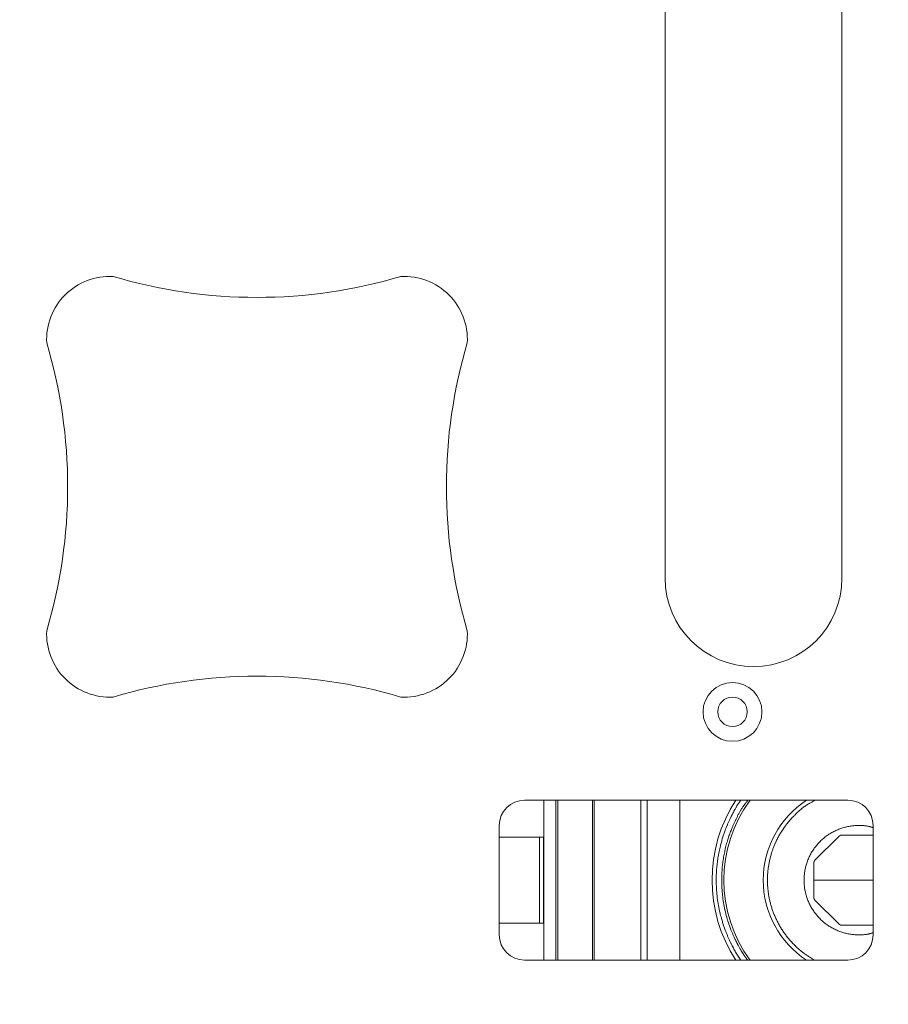
# Model space of a CAD drawing. Units: millimetres. Extents: x -3470 to 1114, y -1684 to 5004.
# Drawn here: x -971 to -765, y 817 to 1051 of the extents above; entities that cross this region are included whole.
import ezdxf

# ---------------------------------------------------------------- set-up
doc = ezdxf.new("R2010")
doc.units = ezdxf.units.MM
doc.header["$LTSCALE"] = 127
doc.header["$PDMODE"] = 1
doc.header["$PDSIZE"] = -2
doc.layers.get('0').update_dxf_attribs({"lineweight": 0})
doc.layers.get('Defpoints').update_dxf_attribs({"lineweight": 0})
doc.layers.add('寸法', color=7, linetype='Continuous', lineweight=0)
doc.styles.get("Standard").update_dxf_attribs({"font": 'txt', "bigfont": 'BIGFONT.SHX'})
doc.styles.add('ＭＳ ゴシック', font='txt', dxfattribs={"bigfont": 'ＭＳ ゴシック'})
doc.dimstyles.new('HIBINO', dxfattribs={"dimtxt": 81.442057, "dimasz": 62.515564, "dimexe": 50, "dimexo": 50, "dimgap": 0.5, "dimtad": 1, "dimzin": 11, "dimdsep": 46, "dimtxsty": 'ＭＳ ゴシック', "dimblk": 'VW_EMPTYARROW', "dimcen": 0, "dimadec": 0, "dimazin": 0, "dimtfac": 1, "dimtix": 1, "dimtmove": 0, "dimatfit": 0, "dimldrblk": 'VW_EMPTYARROW', "dimfxl": 1, "dimfrac": 2, "dimtolj": 1, "dimtzin": 11, "dimarcsym": 0})

# ---------------------------------------------------------------- blocks, each defined once
blk = doc.blocks.new('*D12')
at = {"color": 0, "linetype": 'Continuous', "lineweight": -2}
for points in [[(-1728.48, 483.25), (-1791, 500), (-1728.48, 516.75)], [(-673.52, 516.75), (-611, 500), (-673.52, 483.25)]]:
    blk.add_lwpolyline(points, dxfattribs=at)
at = {"layer": 'Defpoints', "color": 0, "lineweight": 0}
for p in [(-1791, 956.5), (-611, 956.5), (-1791, 500)]:
    blk.add_point(p, dxfattribs=at)
at = {"layer": '寸法', "color": 0, "linetype": 'Continuous', "lineweight": -2}
for p, q in [((-1791, 906.5), (-1791, 450)), ((-611, 906.5), (-611, 450)), ((-1791, 500), (-611, 500))]:
    blk.add_line(p, q, dxfattribs=at)
at = {"color": 0, "linetype": 'Continuous', "lineweight": -2}
blk.add_wipeout([(-1305.83, 512.5), (-1094.17, 512.5), (-1094.17, 618.33), (-1305.83, 618.33)], dxfattribs=at).dxf.layer = '寸法'
at = {"layer": '寸法', "color": 0, "insert": (-1305.83, 608.76), "char_height": 81.4421, "attachment_point": 1, "line_spacing_factor": 0.782827}
blk.add_mtext('{\\fＭＳ ゴシック|b0|i0|c128|p0;\\l1180}', dxfattribs=at)
blk = doc.blocks.new('VW_EMPTYARROW')
at = {"color": 0, "linetype": 'ByBlock', "lineweight": -2}
blk.add_line((0, 0), (-1, 0), dxfattribs=at)
at = {"color": 0, "linetype": 'Continuous', "lineweight": -2}
blk.add_lwpolyline([(-0.9689, 0.2596), (0, 0), (-0.9689, -0.2596)], dxfattribs=at)

msp = doc.modelspace()

# ---------------------------------------------------------------- linework, layer by layer
at = {"color": 30, "linetype": 'Continuous', "lineweight": 0}
for p, q in [((-818, 918.25), (-818, 1451.75)), ((-776, 1451.75), (-776, 918.25)), ((-851.418, 865.5), (-774.582, 865.5)), ((-846.853, 856.7), (-846.853, 865.5)), ((-843.97, 827.5), (-843.97, 865.5)), ((-843.482, 827.5), (-843.482, 865.5)), ((-835.284, 827.5), (-835.284, 865.5)), ((-834.893, 827.5), (-834.893, 865.5)), ((-823.762, 827.5), (-823.762, 865.5)), ((-822.286, 865.5), (-822.286, 827.5)), ((-814.5, 865.5), (-814.5, 827.5)), ((-857.418, 833.5), (-857.418, 859.5)), ((-768.582, 859.5), (-768.582, 833.5)), ((-857.418, 856.7), (-846.853, 856.7)), ((-847.908, 836.3), (-847.908, 856.7)), ((-846.897, 836.3), (-846.897, 856.7)), ((-846.854, 856.7), (-846.854, 836.3)), ((-782.407, 851.225), (-776.725, 856.907)), ((-776.018, 857.2), (-768.582, 857.2)), ((-782.7, 842.482), (-782.7, 850.518)), ((-782.662, 846.5), (-768.582, 846.5)), ((-776.725, 836.093), (-782.407, 841.775)), ((-846.853, 836.3), (-857.418, 836.3)), ((-846.853, 827.5), (-846.853, 836.3)), ((-768.582, 835.8), (-776.018, 835.8)), ((-774.582, 827.5), (-851.418, 827.5))]:
    msp.add_line(p, q, dxfattribs=at)
at = {"color": 30, "linetype": 'Continuous', "lineweight": 0, "flags": 128}
for points in [[(-800.012, 827.5), (-800.014, 827.503, -0.0008308), (-800.157, 827.697, -0.0029448), (-800.299, 827.892), (-800.378, 828.003, -0.0123231), (-800.668, 828.427), (-800.689, 828.461, -0.0051872), (-800.985, 828.93, -0.0087464), (-801.268, 829.408, -0.0037203), (-801.539, 829.893, -0.0058375), (-801.801, 830.383, -0.0021153), (-802.056, 830.877), (-802.066, 830.898, -0.0042864), (-802.334, 831.437), (-802.385, 831.541, -0.0043256), (-802.704, 832.209, -0.0048135), (-803.01, 832.882, -0.0053157), (-803.302, 833.561), (-803.388, 833.767, -0.0128058), (-803.817, 834.873), (-803.892, 835.083, -0.0072631), (-804.199, 835.978, -0.0071458), (-804.48, 836.883), (-804.546, 837.106, -0.0137248), (-804.908, 838.472), (-804.962, 838.699, -0.0134382), (-805.337, 840.502), (-805.339, 840.516, -0.0136212), (-805.612, 842.309), (-805.614, 842.323, -0.0132524), (-805.787, 844.101, -0.013166), (-805.867, 845.886), (-805.871, 846.109, -0.013145), (-805.86, 847.449, -0.0065829), (-805.796, 848.787, -0.0132288), (-805.679, 850.122), (-805.679, 850.126, -0.0067859), (-805.507, 851.465), (-805.505, 851.478, -0.0135595), (-805.275, 852.836), (-805.187, 853.284, -0.0134075), (-804.88, 854.645), (-804.832, 854.833, -0.0069237), (-804.57, 855.805, -0.0079584), (-804.28, 856.768), (-804.271, 856.797, -0.0072251), (-803.971, 857.694), (-803.969, 857.7, -0.007399), (-803.647, 858.577), (-803.629, 858.626, -0.007243), (-803.319, 859.397), (-803.302, 859.439, -0.0053075), (-803.009, 860.118, -0.0048197), (-802.703, 860.792, -0.0042725), (-802.385, 861.459), (-802.334, 861.564, -0.0063714), (-801.897, 862.432), (-801.801, 862.617, -0.0059706), (-801.539, 863.108), (-801.495, 863.189, -0.0037232), (-801.314, 863.512, -0.0040483), (-801.128, 863.832), (-801.081, 863.912, -0.0098363), (-800.789, 864.384), (-800.745, 864.453, -0.0056977), (-800.53, 864.778), (-800.513, 864.803, -0.0067907), (-800.325, 865.072), (-800.299, 865.108, -0.0027391), (-800.157, 865.303), (-800.155, 865.306, -0.0008234), (-800.016, 865.494), (-800.012, 865.5)], [(-798.405, 827.5), (-798.458, 827.571, -0.0019071), (-798.729, 827.933), (-798.77, 827.989, -0.0024294), (-798.956, 828.243, -0.0032978), (-799.139, 828.499), (-799.195, 828.578, -0.0094574), (-799.481, 829), (-799.487, 829.009, -0.004453), (-799.772, 829.456), (-799.773, 829.457, -0.0078904), (-800.049, 829.914), (-800.094, 829.991, -0.0066562), (-800.444, 830.611, -0.0053443), (-800.779, 831.239), (-800.851, 831.377, -0.0084425), (-801.308, 832.293), (-801.375, 832.434, -0.0049257), (-801.675, 833.079, -0.00521), (-801.963, 833.73, -0.0055515), (-802.236, 834.387), (-802.283, 834.503, -0.0097157), (-802.625, 835.403), (-802.719, 835.664, -0.0142186), (-803.19, 837.106), (-803.235, 837.26, -0.0137701), (-803.695, 838.989), (-803.697, 838.998, -0.0134955), (-804.058, 840.732), (-804.06, 840.745, -0.0136279), (-804.322, 842.47), (-804.324, 842.483, -0.013244), (-804.491, 844.193, -0.0131602), (-804.567, 845.91), (-804.571, 846.124, -0.0131413), (-804.56, 847.412, -0.0065854), (-804.499, 848.699, -0.0132507), (-804.387, 849.982), (-804.386, 849.987, -0.0068073), (-804.221, 851.274), (-804.219, 851.287, -0.0135202), (-803.998, 852.592), (-803.997, 852.594, -0.006658), (-803.723, 853.893), (-803.721, 853.9, -0.0135008), (-803.391, 855.201), (-803.29, 855.558, -0.0116743), (-802.938, 856.7), (-802.927, 856.733, -0.0074953), (-802.554, 857.795), (-802.537, 857.842, -0.0113077), (-802.161, 858.796), (-802.1, 858.942, -0.0052364), (-801.818, 859.594, -0.004509), (-801.523, 860.241, -0.0037292), (-801.217, 860.883), (-801.149, 861.024, -0.0041923), (-800.852, 861.623), (-800.782, 861.762, -0.0023348), (-800.619, 862.08, -0.0030448), (-800.453, 862.396, -0.0037636), (-800.283, 862.709), (-800.283, 862.709, -0.0044899), (-800.108, 863.02), (-800.108, 863.02, -0.0052235), (-799.927, 863.326), (-799.927, 863.326, -0.0059621), (-799.739, 863.628, -0.0066511), (-799.544, 863.925), (-799.49, 864.005, -0.0153742), (-799.186, 864.427), (-799.127, 864.503, -0.0055554), (-798.925, 864.761, -0.0039101), (-798.717, 865.014), (-798.711, 865.022, -0.0022819), (-798.513, 865.258), (-798.507, 865.266, -0.000654), (-798.321, 865.484), (-798.307, 865.5)], [(-782.441, 827.5), (-782.451, 827.505, -0.0004831), (-782.744, 827.671, -0.0016686), (-783.037, 827.837), (-783.047, 827.843, -0.0028278), (-783.357, 828.023, -0.0039935), (-783.665, 828.207), (-783.809, 828.295, -0.0149617), (-784.391, 828.675), (-784.43, 828.702, -0.0067576), (-785.02, 829.124, -0.012746), (-785.594, 829.569), (-785.688, 829.646, -0.0118515), (-786.423, 830.277, -0.0109375), (-787.129, 830.942), (-787.173, 830.984, -0.0130406), (-787.93, 831.769), (-787.971, 831.814, -0.0106557), (-788.61, 832.541, -0.0108827), (-789.217, 833.295), (-789.218, 833.296, -0.0111154), (-789.789, 834.074), (-789.792, 834.078, -0.0112929), (-790.322, 834.872), (-790.323, 834.874, -0.0110883), (-790.814, 835.685, -0.0109992), (-791.268, 836.517, -0.0109425), (-791.686, 837.369), (-791.688, 837.375, -0.0109139), (-792.063, 838.232), (-792.067, 838.24, -0.0106028), (-792.397, 839.095), (-792.398, 839.098, -0.0104512), (-792.691, 839.959, -0.0104535), (-792.947, 840.833), (-792.947, 840.833, -0.0104696), (-793.166, 841.715), (-793.169, 841.728, -0.0104763), (-793.345, 842.592), (-793.347, 842.604, -0.009914), (-793.485, 843.452, -0.0098864), (-793.589, 844.304, -0.0098776), (-793.659, 845.159, -0.0098857), (-793.695, 846.017, -0.0099055), (-793.697, 846.876, -0.0098908), (-793.665, 847.733, -0.0098822), (-793.599, 848.589, -0.0098881), (-793.5, 849.442, -0.0099136), (-793.366, 850.29), (-793.365, 850.301, -0.0103979), (-793.193, 851.163), (-793.19, 851.176, -0.0104693), (-792.977, 852.056), (-792.976, 852.058, -0.010457), (-792.724, 852.933), (-792.708, 852.987, -0.0104669), (-792.456, 853.742, -0.0078812), (-792.176, 854.488), (-792.17, 854.503, -0.0112489), (-791.85, 855.267), (-791.82, 855.334, -0.010827), (-791.416, 856.192, -0.0108348), (-790.974, 857.031, -0.0112353), (-790.496, 857.85), (-790.452, 857.922, -0.0157276), (-789.838, 858.854), (-789.789, 858.923, -0.0111512), (-789.215, 859.701, -0.010455), (-788.608, 860.453), (-788.607, 860.454, -0.0097549), (-787.969, 861.182), (-787.867, 861.294, -0.0101038), (-787.323, 861.867), (-787.217, 861.974, -0.004854), (-786.871, 862.317, -0.0054893), (-786.519, 862.652, -0.0061039), (-786.159, 862.979), (-786.159, 862.979, -0.00673), (-785.792, 863.296), (-785.791, 863.297, -0.0073732), (-785.416, 863.603), (-785.416, 863.603, -0.0080285), (-785.031, 863.897), (-785.031, 863.897, -0.0086943), (-784.638, 864.177, -0.0094126), (-784.235, 864.443), (-784.172, 864.483, -0.0142137), (-783.705, 864.76), (-783.64, 864.797, -0.0061976), (-783.294, 864.984, -0.0043929), (-782.944, 865.163), (-782.933, 865.169, -0.0025619), (-782.602, 865.333), (-782.591, 865.338, -0.0007342), (-782.281, 865.489), (-782.258, 865.5)], [(-768.582, 834.02), (-768.588, 834.018, -0.0006484), (-768.784, 833.956, -0.0022413), (-768.981, 833.895), (-768.987, 833.893, -0.0038036), (-769.198, 833.831), (-769.224, 833.824, -0.0054341), (-769.382, 833.78, -0.0032939), (-769.541, 833.739), (-769.583, 833.729, -0.0135678), (-769.827, 833.675), (-769.916, 833.658, -0.014861), (-770.343, 833.589), (-770.364, 833.586, -0.0127794), (-770.837, 833.536), (-770.838, 833.536, -0.0108308), (-771.313, 833.508), (-771.314, 833.508, -0.0087774), (-771.791, 833.499), (-771.836, 833.499, -0.0101209), (-772.402, 833.51), (-772.447, 833.511, -0.0078839), (-772.922, 833.537), (-772.922, 833.537, -0.0083966), (-773.396, 833.579, -0.0088989), (-773.867, 833.637, -0.0094515), (-774.336, 833.712), (-774.343, 833.713, -0.0101543), (-774.822, 833.809), (-774.829, 833.811, -0.0100111), (-775.318, 833.929), (-775.318, 833.929, -0.0098642), (-775.803, 834.068, -0.0097461), (-776.283, 834.225, -0.0096437), (-776.756, 834.401), (-776.76, 834.403, -0.0099792), (-777.235, 834.601), (-777.24, 834.603, -0.0100172), (-777.716, 834.824), (-777.716, 834.825, -0.0100441), (-778.183, 835.065, -0.0100799), (-778.64, 835.324, -0.0101433), (-779.086, 835.601), (-779.088, 835.603, -0.0103522), (-779.527, 835.901), (-779.529, 835.902, -0.010322), (-779.96, 836.222, -0.0103079), (-780.377, 836.559, -0.010307), (-780.78, 836.913, -0.0103343), (-781.169, 837.284, -0.0103332), (-781.541, 837.67, -0.0103061), (-781.897, 838.071, -0.0102988), (-782.237, 838.487, -0.0103065), (-782.559, 838.916), (-782.56, 838.918, -0.0103418), (-782.861, 839.356), (-782.863, 839.358, -0.0101411), (-783.143, 839.803, -0.0101012), (-783.404, 840.259, -0.0100875), (-783.647, 840.725, -0.0100917), (-783.871, 841.2), (-783.873, 841.205, -0.0101215), (-784.073, 841.68), (-784.075, 841.685, -0.009743), (-784.253, 842.157, -0.0096934), (-784.413, 842.636), (-784.45, 842.757, -0.0193655), (-784.647, 843.487), (-784.676, 843.616, -0.0097122), (-784.776, 844.097, -0.0092017), (-784.858, 844.581), (-784.874, 844.692, -0.0182784), (-784.954, 845.401, -0.0091454), (-784.995, 846.114, -0.0183315), (-784.996, 846.827, -0.0091474), (-784.959, 847.54, -0.0182787), (-784.882, 848.249), (-784.866, 848.36, -0.0091645), (-784.787, 848.843, -0.0096763), (-784.69, 849.322), (-784.688, 849.329, -0.0096874), (-784.569, 849.818), (-784.569, 849.819, -0.0096807), (-784.431, 850.304, -0.0096878), (-784.274, 850.783), (-784.269, 850.798, -0.0109592), (-784.081, 851.301), (-784.075, 851.316, -0.0101179), (-783.871, 851.8, -0.0100928), (-783.647, 852.275, -0.0100874), (-783.404, 852.741, -0.0100929), (-783.143, 853.197, -0.0101457), (-782.863, 853.642), (-782.861, 853.644, -0.0103373), (-782.56, 854.082), (-782.559, 854.084, -0.0103078), (-782.237, 854.513, -0.0102985), (-781.897, 854.929, -0.0103044), (-781.541, 855.33, -0.0103371), (-781.169, 855.716, -0.0103301), (-780.78, 856.087, -0.0103086), (-780.377, 856.441, -0.0103088), (-779.96, 856.778, -0.0103276), (-779.529, 857.098), (-779.527, 857.099, -0.0103585), (-779.088, 857.397), (-779.086, 857.399, -0.0101371), (-778.64, 857.676, -0.0100817), (-778.183, 857.935, -0.0100417), (-777.716, 858.175), (-777.716, 858.176, -0.0100189), (-777.24, 858.397), (-777.235, 858.399, -0.0099745), (-776.76, 858.597), (-776.756, 858.599, -0.0096475), (-776.283, 858.775, -0.0097473), (-775.803, 858.932, -0.0098694), (-775.318, 859.071), (-775.318, 859.071, -0.01001), (-774.829, 859.189), (-774.822, 859.191, -0.0101774), (-774.343, 859.287), (-774.336, 859.288, -0.0094246), (-773.867, 859.363, -0.0088996), (-773.396, 859.421, -0.0083983), (-772.922, 859.463), (-772.922, 859.463, -0.007869), (-772.447, 859.489), (-772.402, 859.49, -0.0100972), (-771.836, 859.501), (-771.776, 859.501, -0.0088561), (-771.329, 859.493), (-771.269, 859.49, -0.0094171), (-770.942, 859.472), (-770.897, 859.469, -0.0060505), (-770.66, 859.448, -0.0064014), (-770.423, 859.422), (-770.364, 859.415, -0.0146265), (-770.012, 859.36), (-769.87, 859.334, -0.0154868), (-769.597, 859.275), (-769.541, 859.261, -0.0033491), (-769.382, 859.22, -0.0053927), (-769.224, 859.176), (-769.198, 859.169, -0.0038033), (-768.987, 859.107), (-768.981, 859.105, -0.0022196), (-768.784, 859.044), (-768.778, 859.042, -0.0006362), (-768.595, 858.984), (-768.582, 858.98)]]:
    msp.add_lwpolyline(points, format="xyb", dxfattribs=at)
at = {"color": 30, "linetype": 'Continuous', "lineweight": 0}
for radius in [7, 3.5]:
    msp.add_circle((-802, 886.5), radius, dxfattribs=at)
for centre, radius, start, end in [((-950, 975), 15, 86.97337, 183.02653), ((-915, 1105), 120, 253.43717, 286.56283), ((-880, 975), 15, 356.97337, 93.02663), ((-1080, 940), 120, 343.43717, 16.56284), ((-750, 940), 120, 163.43717, 196.56283), ((-797, 918.25), 21, 180, 0), ((-950, 905), 15, 176.97327, 273.02663), ((-880, 905), 15, 266.97337, 3.02663), ((-915, 775), 120, 73.43717, 106.56283), ((-851.418, 859.5), 6, 90, 180), ((-772, 846.5), 34.872, 146.98592, 213.01408), ((-772, 846.5), 32.072, 143.67168, 216.32832), ((-772, 846.5), 22.7, 123.17487, 180), ((-774.582, 859.5), 6, 0, 90), ((-772, 846.5), 22.7, 180, 236.82513), ((-851.418, 833.5), 6, 180, 270), ((-774.582, 833.5), 6, 270, 360)]:
    msp.add_arc(centre, radius, start, end, dxfattribs=at)
for points, weights, knots in [([(-776.725, 856.907), (-776.714, 856.917), (-776.696, 856.931), (-776.683, 856.942), (-776.67, 856.953), (-776.663, 856.958), (-776.657, 856.964), (-776.65, 856.969), (-776.644, 856.974), (-776.637, 856.98), (-776.63, 856.985), (-776.624, 856.99), (-776.617, 856.996), (-776.61, 857.001), (-776.603, 857.006), (-776.596, 857.011), (-776.59, 857.016), (-776.583, 857.021), (-776.576, 857.026), (-776.569, 857.031), (-776.562, 857.036), (-776.555, 857.041), (-776.548, 857.046), (-776.541, 857.05), (-776.534, 857.055), (-776.526, 857.06), (-776.519, 857.064), (-776.512, 857.069), (-776.512, 857.069), (-776.512, 857.069), (-776.505, 857.073), (-776.497, 857.077), (-776.496, 857.078), (-776.496, 857.078), (-776.487, 857.083), (-776.478, 857.088), (-776.476, 857.089), (-776.474, 857.09), (-776.461, 857.097), (-776.448, 857.104), (-776.447, 857.104), (-776.446, 857.105), (-776.43, 857.112), (-776.415, 857.119), (-776.415, 857.119), (-776.415, 857.119), (-776.399, 857.126), (-776.383, 857.133), (-776.383, 857.133), (-776.383, 857.133), (-776.367, 857.139), (-776.35, 857.145), (-776.334, 857.151), (-776.317, 857.156), (-776.317, 857.156), (-776.317, 857.156), (-776.301, 857.161), (-776.284, 857.165), (-776.284, 857.165), (-776.284, 857.165), (-776.267, 857.17), (-776.25, 857.173), (-776.249, 857.174), (-776.247, 857.174), (-776.234, 857.177), (-776.22, 857.18), (-776.218, 857.18), (-776.215, 857.181), (-776.207, 857.182), (-776.2, 857.183), (-776.192, 857.184), (-776.185, 857.186), (-776.185, 857.186), (-776.184, 857.186), (-776.176, 857.187), (-776.168, 857.188), (-776.167, 857.188), (-776.165, 857.188), (-776.155, 857.19), (-776.144, 857.191), (-776.144, 857.191), (-776.144, 857.191), (-776.133, 857.192), (-776.122, 857.193), (-776.112, 857.194), (-776.101, 857.195), (-776.09, 857.196), (-776.079, 857.196), (-776.068, 857.197), (-776.058, 857.198), (-776.047, 857.198), (-776.019, 857.2), (-776.018, 857.2), (-776.018, 857.2)], [1, 1, 1, 1, 1, 1, 0.999994872265, 1, 0.999992693718, 1, 0.9999901265, 1, 0.99998717066, 1, 0.999983828284, 1, 0.999980104309, 1, 0.999976007696, 1, 0.999971551354, 1, 0.999966757997, 1, 0.999961639545, 1, 0.999956236512, 1, 1, 1, 0.999950524302, 1, 1, 1, 0.999894569384, 1, 1, 1, 0.999784225667, 1, 1, 1, 0.999794621186, 1, 1, 1, 0.999802259446, 1, 1, 1, 0.999807783783, 1, 0.999810897725, 1, 1, 1, 0.999812283703, 1, 1, 1, 0.999811530216, 1, 1, 1, 0.99980796668, 1, 1, 1, 0.999938642825, 1, 0.999982207349, 1, 1, 1, 0.999941948933, 1, 1, 1, 0.999956445705, 1, 1, 1, 0.999968908018, 1, 0.999979349875, 1, 0.999987742965, 1, 0.99999394413, 1, 1, 1, 1, 1], [0, 0, 0, 1, 2, 3, 4, 4, 5, 5, 6, 6, 7, 7, 8, 8, 9, 9, 10, 10, 11, 11, 12, 12, 13, 13, 14, 14, 15, 15, 16, 16, 17, 17, 18, 18, 19, 19, 20, 20, 21, 21, 22, 22, 23, 23, 24, 24, 25, 25, 26, 26, 27, 27, 28, 28, 29, 29, 30, 30, 31, 31, 32, 32, 33, 33, 34, 34, 35, 35, 36, 36, 37, 37, 38, 38, 39, 39, 40, 40, 41, 41, 42, 42, 43, 43, 44, 44, 45, 45, 46, 46, 47, 47, 48, 48, 48]), ([(-782.7, 850.518), (-782.699, 850.535), (-782.696, 850.559), (-782.695, 850.576), (-782.694, 850.585), (-782.693, 850.593), (-782.692, 850.602), (-782.691, 850.61), (-782.69, 850.619), (-782.69, 850.627), (-782.689, 850.636), (-782.688, 850.644), (-782.687, 850.653), (-782.685, 850.661), (-782.684, 850.67), (-782.683, 850.678), (-782.682, 850.686), (-782.681, 850.695), (-782.679, 850.703), (-782.678, 850.712), (-782.676, 850.72), (-782.675, 850.729), (-782.673, 850.737), (-782.672, 850.745), (-782.67, 850.754), (-782.668, 850.762), (-782.666, 850.77), (-782.666, 850.77), (-782.666, 850.77), (-782.664, 850.779), (-782.662, 850.787), (-782.662, 850.787), (-782.662, 850.787), (-782.66, 850.795), (-782.658, 850.804), (-782.657, 850.806), (-782.657, 850.809), (-782.653, 850.823), (-782.648, 850.837), (-782.647, 850.84), (-782.647, 850.843), (-782.641, 850.859), (-782.635, 850.875), (-782.629, 850.892), (-782.623, 850.907), (-782.623, 850.907), (-782.623, 850.908), (-782.616, 850.924), (-782.609, 850.939), (-782.601, 850.955), (-782.593, 850.97), (-782.593, 850.97), (-782.593, 850.97), (-782.586, 850.986), (-782.577, 851.001), (-782.577, 851.001), (-782.577, 851.001), (-782.569, 851.016), (-782.56, 851.031), (-782.559, 851.031), (-782.559, 851.031), (-782.551, 851.045), (-782.541, 851.059), (-782.54, 851.062), (-782.538, 851.064), (-782.532, 851.073), (-782.526, 851.082), (-782.525, 851.083), (-782.524, 851.084), (-782.519, 851.091), (-782.515, 851.097), (-782.51, 851.104), (-782.505, 851.11), (-782.504, 851.111), (-782.503, 851.112), (-782.496, 851.121), (-782.49, 851.129), (-782.49, 851.129), (-782.49, 851.129), (-782.483, 851.138), (-782.476, 851.146), (-782.469, 851.154), (-782.462, 851.163), (-782.455, 851.171), (-782.448, 851.179), (-782.441, 851.187), (-782.434, 851.195), (-782.426, 851.203), (-782.408, 851.224), (-782.407, 851.225), (-782.407, 851.225)], [1, 1, 1, 1, 1, 0.999996267079, 1, 0.999994387051, 1, 0.999992120907, 1, 0.999989467709, 1, 0.999986427989, 1, 0.999983004489, 1, 0.999979203079, 1, 0.999975033645, 1, 0.999970511134, 1, 0.999965656581, 1, 0.999960457934, 1, 1, 1, 0.999955037713, 1, 1, 1, 0.999948577605, 1, 1, 1, 0.999690597984, 1, 1, 1, 0.999791920723, 1, 0.999800070468, 1, 1, 1, 0.999806249894, 1, 0.999809880243, 1, 1, 1, 0.999811713632, 1, 1, 1, 0.999811556048, 1, 1, 1, 0.999808740293, 1, 1, 1, 0.999828892113, 1, 1, 1, 0.999982093141, 1, 0.999941632694, 1, 1, 1, 0.999956210238, 1, 1, 1, 0.999968741225, 1, 0.999979240103, 1, 0.999987678217, 1, 0.999993912294, 1, 1, 1, 1, 1], [0, 0, 0, 1, 2, 3, 3, 4, 4, 5, 5, 6, 6, 7, 7, 8, 8, 9, 9, 10, 10, 11, 11, 12, 12, 13, 13, 14, 14, 15, 15, 16, 16, 17, 17, 18, 18, 19, 19, 20, 20, 21, 21, 22, 22, 23, 23, 24, 24, 25, 25, 26, 26, 27, 27, 28, 28, 29, 29, 30, 30, 31, 31, 32, 32, 33, 33, 34, 34, 35, 35, 36, 36, 37, 37, 38, 38, 39, 39, 40, 40, 41, 41, 42, 42, 43, 43, 44, 44, 45, 45, 46, 46, 46]), ([(-782.407, 841.775), (-782.417, 841.786), (-782.431, 841.804), (-782.442, 841.817), (-782.453, 841.83), (-782.458, 841.837), (-782.464, 841.843), (-782.469, 841.85), (-782.474, 841.856), (-782.48, 841.863), (-782.485, 841.87), (-782.49, 841.877), (-782.496, 841.883), (-782.501, 841.89), (-782.506, 841.897), (-782.511, 841.904), (-782.516, 841.91), (-782.521, 841.917), (-782.526, 841.924), (-782.531, 841.931), (-782.536, 841.938), (-782.541, 841.945), (-782.546, 841.952), (-782.55, 841.959), (-782.555, 841.966), (-782.56, 841.974), (-782.564, 841.981), (-782.569, 841.988), (-782.569, 841.988), (-782.569, 841.988), (-782.573, 841.996), (-782.577, 842.003), (-782.579, 842.005), (-782.58, 842.008), (-782.588, 842.021), (-782.594, 842.033), (-782.596, 842.036), (-782.597, 842.039), (-782.605, 842.054), (-782.612, 842.07), (-782.62, 842.085), (-782.626, 842.101), (-782.626, 842.101), (-782.626, 842.101), (-782.633, 842.117), (-782.639, 842.134), (-782.639, 842.134), (-782.639, 842.134), (-782.645, 842.15), (-782.65, 842.166), (-782.65, 842.166), (-782.65, 842.166), (-782.656, 842.183), (-782.661, 842.199), (-782.661, 842.199), (-782.661, 842.199), (-782.665, 842.216), (-782.669, 842.233), (-782.674, 842.25), (-782.677, 842.266), (-782.678, 842.27), (-782.678, 842.273), (-782.681, 842.284), (-782.683, 842.296), (-782.683, 842.298), (-782.683, 842.3), (-782.684, 842.308), (-782.686, 842.316), (-782.687, 842.324), (-782.688, 842.332), (-782.688, 842.333), (-782.688, 842.335), (-782.69, 842.345), (-782.691, 842.356), (-782.691, 842.356), (-782.691, 842.356), (-782.692, 842.367), (-782.693, 842.378), (-782.694, 842.388), (-782.695, 842.399), (-782.696, 842.41), (-782.696, 842.421), (-782.697, 842.432), (-782.698, 842.442), (-782.698, 842.453), (-782.7, 842.481), (-782.7, 842.482), (-782.7, 842.482)], [1, 1, 1, 1, 1, 1, 0.999994891699, 1, 0.99999272158, 1, 0.999990164407, 1, 0.999987220273, 1, 0.999983891301, 1, 0.999980182455, 1, 0.999976102685, 1, 0.999971664861, 1, 0.999966891612, 1, 0.999961794771, 1, 0.999956414399, 1, 1, 1, 0.999950483107, 1, 1, 1, 0.9996897761, 1, 1, 1, 0.999790499006, 1, 0.999799095861, 1, 1, 1, 0.99980539109, 1, 1, 1, 0.999809531096, 1, 1, 1, 0.999811621669, 1, 1, 1, 0.999811640388, 1, 0.999809380917, 1, 1, 1, 0.999780509785, 1, 1, 1, 0.999982095113, 1, 0.999941677317, 1, 1, 1, 0.999956243494, 1, 1, 1, 0.9999687648, 1, 0.99997925563, 1, 0.99998768738, 1, 0.9999939168, 1, 1, 1, 1, 1], [0, 0, 0, 1, 2, 3, 4, 4, 5, 5, 6, 6, 7, 7, 8, 8, 9, 9, 10, 10, 11, 11, 12, 12, 13, 13, 14, 14, 15, 15, 16, 16, 17, 17, 18, 18, 19, 19, 20, 20, 21, 21, 22, 22, 23, 23, 24, 24, 25, 25, 26, 26, 27, 27, 28, 28, 29, 29, 30, 30, 31, 31, 32, 32, 33, 33, 34, 34, 35, 35, 36, 36, 37, 37, 38, 38, 39, 39, 40, 40, 41, 41, 42, 42, 43, 43, 44, 44, 45, 45, 45]), ([(-776.018, 835.8), (-776.035, 835.801), (-776.059, 835.804), (-776.076, 835.805), (-776.085, 835.806), (-776.093, 835.807), (-776.102, 835.808), (-776.11, 835.809), (-776.119, 835.809), (-776.127, 835.81), (-776.136, 835.811), (-776.144, 835.812), (-776.153, 835.813), (-776.161, 835.814), (-776.17, 835.816), (-776.178, 835.817), (-776.186, 835.818), (-776.195, 835.819), (-776.203, 835.821), (-776.212, 835.822), (-776.22, 835.824), (-776.229, 835.825), (-776.237, 835.827), (-776.245, 835.828), (-776.254, 835.83), (-776.262, 835.832), (-776.27, 835.834), (-776.27, 835.834), (-776.27, 835.834), (-776.279, 835.835), (-776.287, 835.838), (-776.287, 835.838), (-776.287, 835.838), (-776.295, 835.84), (-776.303, 835.842), (-776.305, 835.842), (-776.307, 835.843), (-776.319, 835.846), (-776.331, 835.85), (-776.333, 835.85), (-776.335, 835.851), (-776.351, 835.856), (-776.367, 835.862), (-776.367, 835.862), (-776.367, 835.862), (-776.383, 835.868), (-776.399, 835.874), (-776.399, 835.874), (-776.399, 835.874), (-776.416, 835.881), (-776.431, 835.888), (-776.431, 835.888), (-776.431, 835.888), (-776.447, 835.895), (-776.463, 835.903), (-776.463, 835.903), (-776.463, 835.903), (-776.478, 835.91), (-776.493, 835.919), (-776.493, 835.919), (-776.493, 835.919), (-776.509, 835.927), (-776.523, 835.936), (-776.538, 835.945), (-776.553, 835.954), (-776.556, 835.956), (-776.559, 835.958), (-776.57, 835.965), (-776.58, 835.973), (-776.582, 835.974), (-776.584, 835.976), (-776.591, 835.981), (-776.597, 835.985), (-776.604, 835.99), (-776.61, 835.995), (-776.611, 835.996), (-776.612, 835.997), (-776.621, 836.004), (-776.629, 836.01), (-776.629, 836.01), (-776.629, 836.01), (-776.638, 836.017), (-776.646, 836.024), (-776.654, 836.031), (-776.663, 836.038), (-776.671, 836.045), (-776.679, 836.052), (-776.687, 836.059), (-776.695, 836.066), (-776.703, 836.074), (-776.724, 836.092), (-776.725, 836.093), (-776.725, 836.093)], [1, 1, 1, 1, 1, 0.999996248834, 1, 0.999994359455, 1, 0.999992081914, 1, 0.999989415199, 1, 0.999986359766, 1, 0.999982918331, 1, 0.999979096721, 1, 0.999974904835, 1, 0.999970357671, 1, 0.999965476377, 1, 0.99996024925, 1, 1, 1, 0.999954773793, 1, 1, 1, 0.999948587827, 1, 1, 1, 0.999804755505, 1, 1, 1, 0.999788603294, 1, 1, 1, 0.99979785191, 1, 1, 1, 0.999804758907, 1, 1, 1, 0.999809471486, 1, 1, 1, 0.999812143168, 1, 1, 1, 0.999812686027, 1, 0.999811127908, 1, 1, 1, 0.999728371407, 1, 1, 1, 0.99998221874, 1, 0.999942129929, 1, 1, 1, 0.999956580937, 1, 1, 1, 0.999969004085, 1, 0.99997941329, 1, 0.999987780439, 1, 0.999993962582, 1, 1, 1, 1, 1], [0, 0, 0, 1, 2, 3, 3, 4, 4, 5, 5, 6, 6, 7, 7, 8, 8, 9, 9, 10, 10, 11, 11, 12, 12, 13, 13, 14, 14, 15, 15, 16, 16, 17, 17, 18, 18, 19, 19, 20, 20, 21, 21, 22, 22, 23, 23, 24, 24, 25, 25, 26, 26, 27, 27, 28, 28, 29, 29, 30, 30, 31, 31, 32, 32, 33, 33, 34, 34, 35, 35, 36, 36, 37, 37, 38, 38, 39, 39, 40, 40, 41, 41, 42, 42, 43, 43, 44, 44, 45, 45, 46, 46, 47, 47, 47])]:
    msp.add_rational_spline(points, weights, degree=2, knots=knots, dxfattribs=at)

# ---------------------------------------------------------------- next in the draw order: dimensions: what is measured, and where the dimension line sits
at = {"layer": '寸法', "color": 1, "linetype": 'Continuous', "lineweight": 0}
dim = msp.add_linear_dim(base=(-1791, 500), p1=(-611, 956.5), p2=(-1791, 956.5), dimstyle='HIBINO', override={"dimgap": 12.5, "dimpost": '<>', "dimtxsty": 'ＭＳ ゴシック', "dimtmove": 2}, dxfattribs=at)
dim.commit()
dim.dimension.update_dxf_attribs({"geometry": '*D12', "text_midpoint": (-1200, 512.5), "dimtype": 128})

doc.saveas('drawing.dxf')
